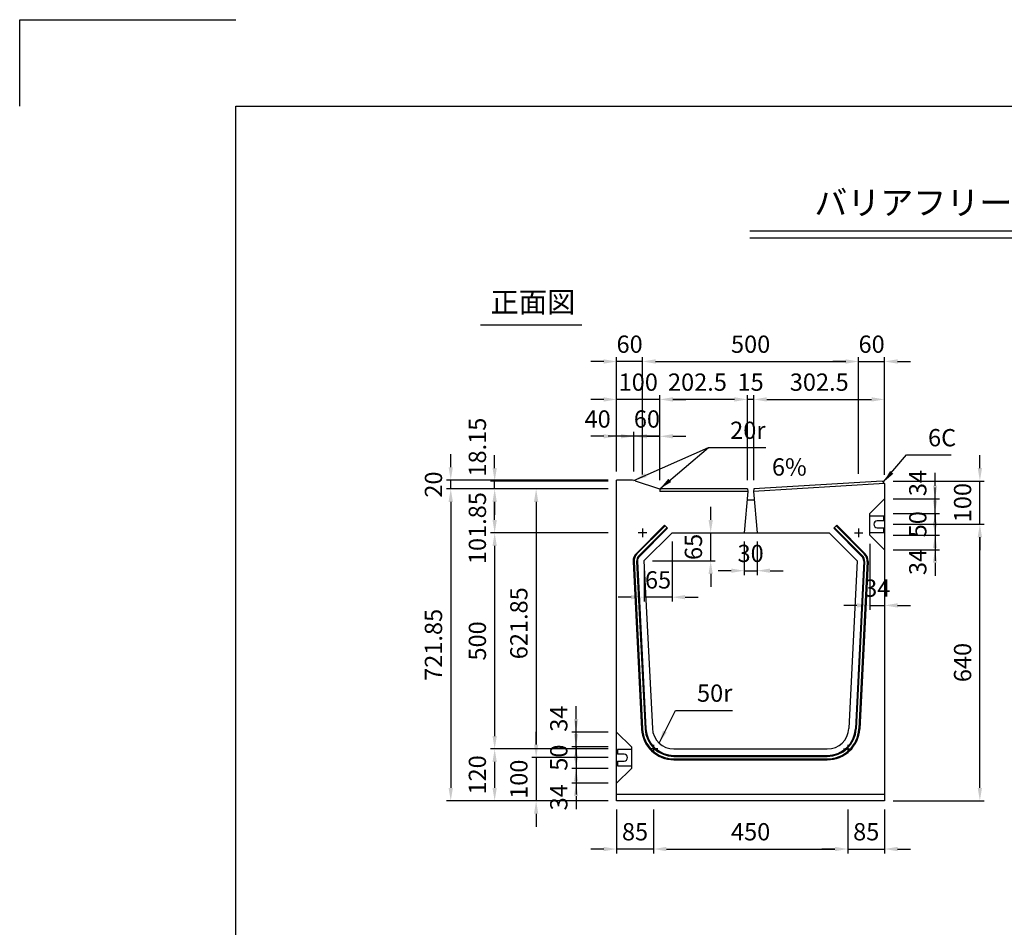
# Model space of a CAD drawing. Extents: x 0 to 5940, y 0 to 4200.
# Drawn here: x 0 to 2278, y 2100 to 4200 of the extents above; entities that cross this region are included whole.
import ezdxf
from ezdxf.enums import TextEntityAlignment as Align

# ---------------------------------------------------------------- set-up
doc = ezdxf.new("R2010")
doc.units = 0
doc.header["$LTSCALE"] = 0.5
doc.layers.get('0').update_dxf_attribs({"linetype": 'CONTINUOUS'})
doc.layers.get('DEFPOINTS').update_dxf_attribs({"linetype": 'CONTINUOUS'})
doc.layers.add('寸法引出', color=2, linetype='CONTINUOUS')
doc.layers.add('枠', color=3, linetype='CONTINUOUS')
doc.styles.add('SANWA', font='MSMINCHO.TTF')
doc.dimstyles.new('SANWA', dxfattribs={"dimtxt": 2.5, "dimasz": 2.5, "dimexe": 1, "dimexo": 1, "dimgap": 0, "dimtad": 1, "dimdec": 4, "dimdsep": 46, "dimtxsty": 'SANWA', "dimcen": 0, "dimclrd": 2, "dimclre": 2, "dimclrt": 2, "dimadec": 0, "dimazin": 0, "dimtfac": 1, "dimtdec": 4, "dimtix": 1, "dimtmove": 0, "dimatfit": 3, "dimfxl": 1, "dimtolj": 1, "dimtzin": 0, "dimarcsym": 0})

# ---------------------------------------------------------------- blocks, each defined once
blk = doc.blocks.new('*D126')
at = {"layer": 'DEFPOINTS', "color": 0, "ltscale": 20}
for p in [(1381.4, 3114.4), (1195.1, 2492.6), (1381.4, 2492.6)]:
    blk.add_point(p, dxfattribs=at)
at = {"layer": '寸法引出', "lineweight": -2, "ltscale": 20}
for p, q in [((1361.4, 3114.4), (1185.1, 3114.4)), ((1195.1, 3084.4), (1195.1, 2522.6)), ((1361.4, 2492.6), (1185.1, 2492.6))]:
    blk.add_line(p, q, dxfattribs=at)
at = {"layer": '寸法引出', "ltscale": 20}
for points in [[(1190.1, 3084.4), (1200.1, 3084.4), (1195.1, 3114.4)], [(1190.1, 2522.6), (1200.1, 2522.6), (1195.1, 2492.6)]]:
    blk.add_solid(points, dxfattribs=at)
at = {"layer": '寸法引出', "ltscale": 20, "insert": (1155.1, 2803.5), "char_height": 40, "attachment_point": 5, "rotation": 90, "style": 'SANWA'}
blk.add_mtext('\\A1;621.85', dxfattribs=at)
blk = doc.blocks.new('*D127')
at = {"layer": 'DEFPOINTS', "color": 0, "ltscale": 20}
for p in [(2001.4, 3032.6), (2221.9, 3032.6), (2001.4, 2392.6)]:
    blk.add_point(p, dxfattribs=at)
at = {"layer": '寸法引出', "lineweight": -2, "ltscale": 20}
for p, q in [((2021.4, 3032.6), (2231.9, 3032.6)), ((2221.9, 2422.6), (2221.9, 3002.6)), ((2021.4, 2392.6), (2231.9, 2392.6))]:
    blk.add_line(p, q, dxfattribs=at)
at = {"layer": '寸法引出', "ltscale": 20}
for points in [[(2216.9, 3002.6), (2226.9, 3002.6), (2221.9, 3032.6)], [(2216.9, 2422.6), (2226.9, 2422.6), (2221.9, 2392.6)]]:
    blk.add_solid(points, dxfattribs=at)
at = {"layer": '寸法引出', "ltscale": 20, "insert": (2181.9, 2712.6), "char_height": 40, "attachment_point": 5, "rotation": 90, "style": 'SANWA'}
blk.add_mtext('\\A1;640', dxfattribs=at)
blk = doc.blocks.new('*D128')
at = {"layer": 'DEFPOINTS', "color": 0, "ltscale": 20}
for p in [(1381.4, 3114.4), (997.5, 2392.6), (1381.4, 2392.6)]:
    blk.add_point(p, dxfattribs=at)
at = {"layer": '寸法引出', "lineweight": -2, "ltscale": 20}
for p, q in [((1361.4, 3114.4), (987.5, 3114.4)), ((997.5, 3084.4), (997.5, 2422.6)), ((1361.4, 2392.6), (987.5, 2392.6))]:
    blk.add_line(p, q, dxfattribs=at)
at = {"layer": '寸法引出', "ltscale": 20}
for points in [[(992.5, 3084.4), (1002.5, 3084.4), (997.5, 3114.4)], [(992.5, 2422.6), (1002.5, 2422.6), (997.5, 2392.6)]]:
    blk.add_solid(points, dxfattribs=at)
at = {"layer": '寸法引出', "ltscale": 20, "insert": (957.5, 2753.5), "char_height": 40, "attachment_point": 5, "rotation": 90, "style": 'SANWA'}
blk.add_mtext('\\A1;721.85', dxfattribs=at)
blk = doc.blocks.new('*D129')
at = {"layer": 'DEFPOINTS', "color": 0, "ltscale": 20}
for p in [(1381.4, 3012.6), (1099.1, 2512.6), (1381.4, 2512.6)]:
    blk.add_point(p, dxfattribs=at)
at = {"layer": '寸法引出', "lineweight": -2, "ltscale": 20}
for p, q in [((1361.4, 3012.6), (1089.1, 3012.6)), ((1099.1, 2982.6), (1099.1, 2542.6)), ((1361.4, 2512.6), (1089.1, 2512.6))]:
    blk.add_line(p, q, dxfattribs=at)
at = {"layer": '寸法引出', "ltscale": 20}
for points in [[(1094.1, 2982.6), (1104.1, 2982.6), (1099.1, 3012.6)], [(1094.1, 2542.6), (1104.1, 2542.6), (1099.1, 2512.6)]]:
    blk.add_solid(points, dxfattribs=at)
at = {"layer": '寸法引出', "ltscale": 20, "insert": (1059.1, 2762.6), "char_height": 40, "attachment_point": 5, "rotation": 90, "style": 'SANWA'}
blk.add_mtext('\\A1;500', dxfattribs=at)
blk = doc.blocks.new('*D130')
at = {"layer": 'DEFPOINTS', "color": 0, "ltscale": 20}
for p in [(1287.5, 2551.6), (1381.4, 2551.6), (1381.4, 2517.6)]:
    blk.add_point(p, dxfattribs=at)
at = {"layer": '寸法引出', "lineweight": -2, "ltscale": 20}
for p, q in [((1287.5, 2581.6), (1287.5, 2611.6)), ((1361.4, 2551.6), (1277.5, 2551.6)), ((1287.5, 2517.6), (1287.5, 2551.6)), ((1287.5, 2487.6), (1287.5, 2457.6))]:
    blk.add_line(p, q, dxfattribs=at)
at = {"layer": '寸法引出', "ltscale": 20}
for points in [[(1282.5, 2581.6), (1292.5, 2581.6), (1287.5, 2551.6)], [(1282.5, 2487.6), (1292.5, 2487.6), (1287.5, 2517.6)]]:
    blk.add_solid(points, dxfattribs=at)
at = {"layer": '寸法引出', "ltscale": 20, "insert": (1247.5, 2582.8), "char_height": 40, "attachment_point": 5, "rotation": 90, "style": 'SANWA'}
blk.add_mtext('\\A1;34', dxfattribs=at)
blk = doc.blocks.new('*D131')
at = {"layer": 'DEFPOINTS', "color": 0, "ltscale": 20}
for p in [(1381.4, 2467.6), (1287.5, 2433.6), (1381.4, 2433.6)]:
    blk.add_point(p, dxfattribs=at)
at = {"layer": '寸法引出', "lineweight": -2, "ltscale": 20}
for p, q in [((1287.5, 2497.6), (1287.5, 2527.6)), ((1287.5, 2467.6), (1287.5, 2433.6)), ((1361.4, 2433.6), (1277.5, 2433.6)), ((1287.5, 2403.6), (1287.5, 2373.6))]:
    blk.add_line(p, q, dxfattribs=at)
at = {"layer": '寸法引出', "ltscale": 20}
for points in [[(1282.5, 2497.6), (1292.5, 2497.6), (1287.5, 2467.6)], [(1282.5, 2403.6), (1292.5, 2403.6), (1287.5, 2433.6)]]:
    blk.add_solid(points, dxfattribs=at)
at = {"layer": '寸法引出', "ltscale": 20, "insert": (1247.5, 2400.8), "char_height": 40, "attachment_point": 5, "rotation": 90, "style": 'SANWA'}
blk.add_mtext('\\A1;34', dxfattribs=at)
blk = doc.blocks.new('*D132')
at = {"layer": 'DEFPOINTS', "color": 0, "ltscale": 20}
for p in [(1381.4, 2517.6), (1287.5, 2467.6), (1381.4, 2467.6)]:
    blk.add_point(p, dxfattribs=at)
at = {"layer": '寸法引出', "lineweight": -2, "ltscale": 20}
for p, q in [((1287.5, 2547.6), (1287.5, 2577.6)), ((1361.4, 2517.6), (1277.5, 2517.6)), ((1287.5, 2517.6), (1287.5, 2467.6)), ((1361.4, 2467.6), (1277.5, 2467.6)), ((1287.5, 2437.6), (1287.5, 2407.6))]:
    blk.add_line(p, q, dxfattribs=at)
at = {"layer": '寸法引出', "ltscale": 20}
for points in [[(1282.5, 2547.6), (1292.5, 2547.6), (1287.5, 2517.6)], [(1282.5, 2437.6), (1292.5, 2437.6), (1287.5, 2467.6)]]:
    blk.add_solid(points, dxfattribs=at)
at = {"layer": '寸法引出', "ltscale": 20, "insert": (1247.5, 2492.6), "char_height": 40, "attachment_point": 5, "rotation": 90, "style": 'SANWA'}
blk.add_mtext('\\A1;50', dxfattribs=at)
blk = doc.blocks.new('*D133')
at = {"layer": 'DEFPOINTS', "color": 0, "ltscale": 20}
for p in [(1381.4, 2492.6), (1195.1, 2392.6), (1381.4, 2392.6)]:
    blk.add_point(p, dxfattribs=at)
at = {"layer": '寸法引出', "lineweight": -2, "ltscale": 20}
for p, q in [((1195.1, 2522.6), (1195.1, 2552.6)), ((1195.1, 2492.6), (1195.1, 2392.6)), ((1361.4, 2392.6), (1185.1, 2392.6)), ((1195.1, 2362.6), (1195.1, 2332.6))]:
    blk.add_line(p, q, dxfattribs=at)
at = {"layer": '寸法引出', "ltscale": 20}
for points in [[(1190.1, 2522.6), (1200.1, 2522.6), (1195.1, 2492.6)], [(1190.1, 2362.6), (1200.1, 2362.6), (1195.1, 2392.6)]]:
    blk.add_solid(points, dxfattribs=at)
at = {"layer": '寸法引出', "ltscale": 20, "insert": (1155.1, 2442.6), "char_height": 40, "attachment_point": 5, "rotation": 90, "style": 'SANWA'}
blk.add_mtext('\\A1;100', dxfattribs=at)
blk = doc.blocks.new('*D134')
at = {"layer": 'DEFPOINTS', "color": 0, "ltscale": 20}
for p in [(1381.4, 2512.6), (1099.1, 2392.6), (1381.4, 2392.6)]:
    blk.add_point(p, dxfattribs=at)
at = {"layer": '寸法引出', "lineweight": -2, "ltscale": 20}
for p, q in [((1099.1, 2482.6), (1099.1, 2422.6)), ((1361.4, 2392.6), (1089.1, 2392.6))]:
    blk.add_line(p, q, dxfattribs=at)
at = {"layer": '寸法引出', "ltscale": 20}
for points in [[(1094.1, 2482.6), (1104.1, 2482.6), (1099.1, 2512.6)], [(1094.1, 2422.6), (1104.1, 2422.6), (1099.1, 2392.6)]]:
    blk.add_solid(points, dxfattribs=at)
at = {"layer": '寸法引出', "ltscale": 20, "insert": (1059.1, 2452.6), "char_height": 40, "attachment_point": 5, "rotation": 90, "style": 'SANWA'}
blk.add_mtext('\\A1;120', dxfattribs=at)
blk = doc.blocks.new('*D135')
at = {"layer": 'DEFPOINTS', "color": 0, "ltscale": 20}
for p in [(1466.4, 2392.6), (1916.4, 2392.6), (1916.4, 2281.1)]:
    blk.add_point(p, dxfattribs=at)
at = {"layer": '寸法引出', "lineweight": -2, "ltscale": 20}
for p, q in [((1466.4, 2372.6), (1466.4, 2271.1)), ((1916.4, 2372.6), (1916.4, 2271.1)), ((1496.4, 2281.1), (1886.4, 2281.1))]:
    blk.add_line(p, q, dxfattribs=at)
at = {"layer": '寸法引出', "ltscale": 20}
for points in [[(1496.4, 2286.1), (1496.4, 2276.1), (1466.4, 2281.1)], [(1886.4, 2286.1), (1886.4, 2276.1), (1916.4, 2281.1)]]:
    blk.add_solid(points, dxfattribs=at)
at = {"layer": '寸法引出', "ltscale": 20, "insert": (1691.4, 2321.1), "char_height": 40, "attachment_point": 5, "style": 'SANWA'}
blk.add_mtext('\\A1;450', dxfattribs=at)
blk = doc.blocks.new('*D136')
at = {"layer": 'DEFPOINTS', "color": 0, "ltscale": 20}
for p in [(1381.4, 2392.6), (1466.4, 2392.6), (1381.4, 2281.1)]:
    blk.add_point(p, dxfattribs=at)
at = {"layer": '寸法引出', "lineweight": -2, "ltscale": 20}
for p, q in [((1381.4, 2372.6), (1381.4, 2271.1)), ((1351.4, 2281.1), (1321.4, 2281.1)), ((1466.4, 2281.1), (1381.4, 2281.1)), ((1496.4, 2281.1), (1526.4, 2281.1))]:
    blk.add_line(p, q, dxfattribs=at)
at = {"layer": '寸法引出', "ltscale": 20}
for points in [[(1351.4, 2286.1), (1351.4, 2276.1), (1381.4, 2281.1)], [(1496.4, 2286.1), (1496.4, 2276.1), (1466.4, 2281.1)]]:
    blk.add_solid(points, dxfattribs=at)
at = {"layer": '寸法引出', "ltscale": 20, "insert": (1423.9, 2321.1), "char_height": 40, "attachment_point": 5, "style": 'SANWA'}
blk.add_mtext('\\A1;85', dxfattribs=at)
blk = doc.blocks.new('*D137')
at = {"layer": 'DEFPOINTS', "color": 0, "ltscale": 20}
for p in [(1916.4, 2392.6), (2001.4, 2392.6), (2001.4, 2281.1)]:
    blk.add_point(p, dxfattribs=at)
at = {"layer": '寸法引出', "lineweight": -2, "ltscale": 20}
for p, q in [((2001.4, 2372.6), (2001.4, 2271.1)), ((1886.4, 2281.1), (1856.4, 2281.1)), ((1916.4, 2281.1), (2001.4, 2281.1)), ((2031.4, 2281.1), (2061.4, 2281.1))]:
    blk.add_line(p, q, dxfattribs=at)
at = {"layer": '寸法引出', "ltscale": 20}
for points in [[(1886.4, 2286.1), (1886.4, 2276.1), (1916.4, 2281.1)], [(2031.4, 2286.1), (2031.4, 2276.1), (2001.4, 2281.1)]]:
    blk.add_solid(points, dxfattribs=at)
at = {"layer": '寸法引出', "ltscale": 20, "insert": (1958.9, 2321.1), "char_height": 40, "attachment_point": 5, "style": 'SANWA'}
blk.add_mtext('\\A1;85', dxfattribs=at)
blk = doc.blocks.new('*D138')
at = {"layer": 'DEFPOINTS', "color": 0, "ltscale": 20}
for p in [(997.5, 3134.4), (1381.4, 3134.4), (1381.4, 3114.4)]:
    blk.add_point(p, dxfattribs=at)
at = {"layer": '寸法引出', "lineweight": -2, "ltscale": 20}
for p, q in [((997.5, 3164.4), (997.5, 3194.4)), ((1361.4, 3134.4), (987.5, 3134.4)), ((997.5, 3114.4), (997.5, 3134.4)), ((997.5, 3084.4), (997.5, 3054.4))]:
    blk.add_line(p, q, dxfattribs=at)
at = {"layer": '寸法引出', "ltscale": 20}
for points in [[(992.5, 3164.4), (1002.5, 3164.4), (997.5, 3134.4)], [(992.5, 3084.4), (1002.5, 3084.4), (997.5, 3114.4)]]:
    blk.add_solid(points, dxfattribs=at)
at = {"layer": '寸法引出', "ltscale": 20, "insert": (957.5, 3124.4), "char_height": 40, "attachment_point": 5, "rotation": 90, "style": 'SANWA'}
blk.add_mtext('\\A1;20', dxfattribs=at)
blk = doc.blocks.new('*D139')
at = {"layer": 'DEFPOINTS', "color": 0, "ltscale": 20}
for p in [(1099.1, 3132.6), (1381.4, 3132.6), (1381.4, 3114.4)]:
    blk.add_point(p, dxfattribs=at)
at = {"layer": '寸法引出', "lineweight": -2, "ltscale": 20}
for p, q in [((1099.1, 3162.6), (1099.1, 3192.6)), ((1361.4, 3132.6), (1089.1, 3132.6)), ((1099.1, 3114.4), (1099.1, 3132.6)), ((1099.1, 3084.4), (1099.1, 3054.4))]:
    blk.add_line(p, q, dxfattribs=at)
at = {"layer": '寸法引出', "ltscale": 20}
for points in [[(1094.1, 3162.6), (1104.1, 3162.6), (1099.1, 3132.6)], [(1094.1, 3084.4), (1104.1, 3084.4), (1099.1, 3114.4)]]:
    blk.add_solid(points, dxfattribs=at)
at = {"layer": '寸法引出', "ltscale": 20, "insert": (1059.1, 3211), "char_height": 40, "attachment_point": 5, "rotation": 90, "style": 'SANWA'}
blk.add_mtext('\\A1;18.15', dxfattribs=at)
blk = doc.blocks.new('*D140')
at = {"layer": 'DEFPOINTS', "color": 0, "ltscale": 20}
for p in [(1381.4, 3236.1), (1381.4, 3134.4), (1421.4, 3134.4)]:
    blk.add_point(p, dxfattribs=at)
at = {"layer": '寸法引出', "lineweight": -2, "ltscale": 20}
for p, q in [((1351.4, 3236.1), (1321.4, 3236.1)), ((1381.4, 3154.4), (1381.4, 3246.1)), ((1421.4, 3236.1), (1381.4, 3236.1)), ((1451.4, 3236.1), (1481.4, 3236.1))]:
    blk.add_line(p, q, dxfattribs=at)
at = {"layer": '寸法引出', "ltscale": 20}
for points in [[(1351.4, 3241.1), (1351.4, 3231.1), (1381.4, 3236.1)], [(1451.4, 3241.1), (1451.4, 3231.1), (1421.4, 3236.1)]]:
    blk.add_solid(points, dxfattribs=at)
at = {"layer": '寸法引出', "ltscale": 20, "insert": (1337.4, 3276.1), "char_height": 40, "attachment_point": 5, "style": 'SANWA'}
blk.add_mtext('\\A1;40', dxfattribs=at)
blk = doc.blocks.new('*D141')
at = {"layer": 'DEFPOINTS', "color": 0, "ltscale": 20}
for p in [(1099.1, 3114.4), (1381.4, 3114.4), (1381.4, 3012.6)]:
    blk.add_point(p, dxfattribs=at)
at = {"layer": '寸法引出', "lineweight": -2, "ltscale": 20}
for p, q in [((1361.4, 3114.4), (1089.1, 3114.4)), ((1099.1, 3042.6), (1099.1, 3084.4))]:
    blk.add_line(p, q, dxfattribs=at)
at = {"layer": '寸法引出', "ltscale": 20}
for points in [[(1094.1, 3084.4), (1104.1, 3084.4), (1099.1, 3114.4)], [(1094.1, 3042.6), (1104.1, 3042.6), (1099.1, 3012.6)]]:
    blk.add_solid(points, dxfattribs=at)
at = {"layer": '寸法引出', "ltscale": 20, "insert": (1059.1, 3023.6), "char_height": 40, "attachment_point": 5, "rotation": 90, "style": 'SANWA'}
blk.add_mtext('\\A1;101.85', dxfattribs=at)
blk = doc.blocks.new('*D142')
at = {"layer": 'DEFPOINTS', "color": 0, "ltscale": 20}
for p in [(1381.4, 3409.2), (1381.4, 3134.4), (1441.4, 3127.8)]:
    blk.add_point(p, dxfattribs=at)
at = {"layer": '寸法引出', "lineweight": -2, "ltscale": 20}
for p, q in [((1381.4, 3154.4), (1381.4, 3419.2)), ((1351.4, 3409.2), (1321.4, 3409.2)), ((1441.4, 3409.2), (1381.4, 3409.2)), ((1471.4, 3409.2), (1501.4, 3409.2))]:
    blk.add_line(p, q, dxfattribs=at)
at = {"layer": '寸法引出', "ltscale": 20}
for points in [[(1351.4, 3414.2), (1351.4, 3404.2), (1381.4, 3409.2)], [(1471.4, 3414.2), (1471.4, 3404.2), (1441.4, 3409.2)]]:
    blk.add_solid(points, dxfattribs=at)
at = {"layer": '寸法引出', "ltscale": 20, "insert": (1411.4, 3449.2), "char_height": 40, "attachment_point": 5, "style": 'SANWA'}
blk.add_mtext('\\A1;60', dxfattribs=at)
blk = doc.blocks.new('*D143')
at = {"layer": 'DEFPOINTS', "color": 0, "ltscale": 20}
for p in [(2001.4, 3409.2), (1941.4, 3129.6), (2001.4, 3126.6)]:
    blk.add_point(p, dxfattribs=at)
at = {"layer": '寸法引出', "lineweight": -2, "ltscale": 20}
for p, q in [((2001.4, 3146.6), (2001.4, 3419.2)), ((1911.4, 3409.2), (1881.4, 3409.2)), ((1941.4, 3409.2), (2001.4, 3409.2)), ((2031.4, 3409.2), (2061.4, 3409.2))]:
    blk.add_line(p, q, dxfattribs=at)
at = {"layer": '寸法引出', "ltscale": 20}
for points in [[(1911.4, 3414.2), (1911.4, 3404.2), (1941.4, 3409.2)], [(2031.4, 3414.2), (2031.4, 3404.2), (2001.4, 3409.2)]]:
    blk.add_solid(points, dxfattribs=at)
at = {"layer": '寸法引出', "ltscale": 20, "insert": (1971.4, 3449.2), "char_height": 40, "attachment_point": 5, "style": 'SANWA'}
blk.add_mtext('\\A1;60', dxfattribs=at)
blk = doc.blocks.new('*D144')
at = {"layer": 'DEFPOINTS', "color": 0, "ltscale": 20}
for p in [(1941.4, 3409.2), (1441.4, 3127.8), (1941.4, 3129.6)]:
    blk.add_point(p, dxfattribs=at)
at = {"layer": '寸法引出', "lineweight": -2, "ltscale": 20}
for p, q in [((1441.4, 3147.8), (1441.4, 3419.2)), ((1941.4, 3149.6), (1941.4, 3419.2)), ((1471.4, 3409.2), (1911.4, 3409.2))]:
    blk.add_line(p, q, dxfattribs=at)
at = {"layer": '寸法引出', "ltscale": 20}
for points in [[(1471.4, 3414.2), (1471.4, 3404.2), (1441.4, 3409.2)], [(1911.4, 3414.2), (1911.4, 3404.2), (1941.4, 3409.2)]]:
    blk.add_solid(points, dxfattribs=at)
at = {"layer": '寸法引出', "ltscale": 20, "insert": (1691.4, 3449.2), "char_height": 40, "attachment_point": 5, "style": 'SANWA'}
blk.add_mtext('\\A1;500', dxfattribs=at)
blk = doc.blocks.new('*D145')
at = {"layer": 'DEFPOINTS', "color": 0, "ltscale": 20}
for p in [(2001.4, 3321.4), (2001.4, 3126.6), (1698.9, 3114.4)]:
    blk.add_point(p, dxfattribs=at)
at = {"layer": '寸法引出', "lineweight": -2, "ltscale": 20}
for p, q in [((2001.4, 3146.6), (2001.4, 3331.4)), ((1728.9, 3321.4), (1971.4, 3321.4))]:
    blk.add_line(p, q, dxfattribs=at)
at = {"layer": '寸法引出', "ltscale": 20}
for points in [[(1728.9, 3326.4), (1728.9, 3316.4), (1698.9, 3321.4)], [(1971.4, 3326.4), (1971.4, 3316.4), (2001.4, 3321.4)]]:
    blk.add_solid(points, dxfattribs=at)
at = {"layer": '寸法引出', "ltscale": 20, "insert": (1850.2, 3361.4), "char_height": 40, "attachment_point": 5, "style": 'SANWA'}
blk.add_mtext('\\A1;302.5', dxfattribs=at)
blk = doc.blocks.new('*D146')
at = {"layer": 'DEFPOINTS', "color": 0, "ltscale": 20}
for p in [(1381.4, 3321.4), (1381.4, 3134.4), (1481.4, 3114.4)]:
    blk.add_point(p, dxfattribs=at)
at = {"layer": '寸法引出', "lineweight": -2, "ltscale": 20}
for p, q in [((1381.4, 3154.4), (1381.4, 3331.4)), ((1351.4, 3321.4), (1321.4, 3321.4)), ((1481.4, 3321.4), (1381.4, 3321.4)), ((1511.4, 3321.4), (1541.4, 3321.4))]:
    blk.add_line(p, q, dxfattribs=at)
at = {"layer": '寸法引出', "ltscale": 20}
for points in [[(1351.4, 3326.4), (1351.4, 3316.4), (1381.4, 3321.4)], [(1511.4, 3326.4), (1511.4, 3316.4), (1481.4, 3321.4)]]:
    blk.add_solid(points, dxfattribs=at)
at = {"layer": '寸法引出', "ltscale": 20, "insert": (1431.4, 3361.4), "char_height": 40, "attachment_point": 5, "style": 'SANWA'}
blk.add_mtext('\\A1;100', dxfattribs=at)
blk = doc.blocks.new('*D147')
at = {"layer": 'DEFPOINTS', "color": 0, "ltscale": 20}
for p in [(1481.4, 3321.4), (1481.4, 3114.4), (1683.9, 3114.4)]:
    blk.add_point(p, dxfattribs=at)
at = {"layer": '寸法引出', "lineweight": -2, "ltscale": 20}
for p, q in [((1481.4, 3134.4), (1481.4, 3331.4)), ((1653.9, 3321.4), (1511.4, 3321.4))]:
    blk.add_line(p, q, dxfattribs=at)
at = {"layer": '寸法引出', "ltscale": 20}
for points in [[(1511.4, 3326.4), (1511.4, 3316.4), (1481.4, 3321.4)], [(1653.9, 3326.4), (1653.9, 3316.4), (1683.9, 3321.4)]]:
    blk.add_solid(points, dxfattribs=at)
at = {"layer": '寸法引出', "ltscale": 20, "insert": (1568.3, 3361.4), "char_height": 40, "attachment_point": 5, "style": 'SANWA'}
blk.add_mtext('\\A1;202.5', dxfattribs=at)
blk = doc.blocks.new('*D148')
at = {"layer": 'DEFPOINTS', "color": 0, "ltscale": 20}
for p in [(1683.9, 3321.4), (1683.9, 3114.4), (1698.9, 3114.4)]:
    blk.add_point(p, dxfattribs=at)
at = {"layer": '寸法引出', "lineweight": -2, "ltscale": 20}
for p, q in [((1683.9, 3134.4), (1683.9, 3331.4)), ((1698.9, 3134.4), (1698.9, 3331.4)), ((1653.9, 3321.4), (1623.9, 3321.4)), ((1698.9, 3321.4), (1683.9, 3321.4)), ((1728.9, 3321.4), (1758.9, 3321.4))]:
    blk.add_line(p, q, dxfattribs=at)
at = {"layer": '寸法引出', "ltscale": 20}
for points in [[(1653.9, 3326.4), (1653.9, 3316.4), (1683.9, 3321.4)], [(1728.9, 3326.4), (1728.9, 3316.4), (1698.9, 3321.4)]]:
    blk.add_solid(points, dxfattribs=at)
at = {"layer": '寸法引出', "ltscale": 20, "insert": (1691.4, 3361.4), "char_height": 40, "attachment_point": 5, "style": 'SANWA'}
blk.add_mtext('\\A1;15', dxfattribs=at)
blk = doc.blocks.new('*D149')
at = {"layer": 'DEFPOINTS', "color": 0, "ltscale": 20}
for p in [(1421.4, 3236.1), (1421.4, 3134.4), (1481.4, 3114.4)]:
    blk.add_point(p, dxfattribs=at)
at = {"layer": '寸法引出', "lineweight": -2, "ltscale": 20}
for p, q in [((1391.4, 3236.1), (1361.4, 3236.1)), ((1421.4, 3154.4), (1421.4, 3246.1)), ((1481.4, 3236.1), (1421.4, 3236.1)), ((1481.4, 3134.4), (1481.4, 3246.1)), ((1511.4, 3236.1), (1541.4, 3236.1))]:
    blk.add_line(p, q, dxfattribs=at)
at = {"layer": '寸法引出', "ltscale": 20}
for points in [[(1391.4, 3241.1), (1391.4, 3231.1), (1421.4, 3236.1)], [(1511.4, 3241.1), (1511.4, 3231.1), (1481.4, 3236.1)]]:
    blk.add_solid(points, dxfattribs=at)
at = {"layer": '寸法引出', "ltscale": 20, "insert": (1451.4, 3276.1), "char_height": 40, "attachment_point": 5, "style": 'SANWA'}
blk.add_mtext('\\A1;60', dxfattribs=at)
blk = doc.blocks.new('*D150')
at = {"layer": 'DEFPOINTS', "color": 0, "ltscale": 20}
for p in [(2001.4, 3091.6), (2118.2, 3091.6), (2001.4, 3057.6)]:
    blk.add_point(p, dxfattribs=at)
at = {"layer": '寸法引出', "lineweight": -2, "ltscale": 20}
for p, q in [((2118.2, 3121.6), (2118.2, 3151.6)), ((2021.4, 3091.6), (2128.2, 3091.6)), ((2118.2, 3057.6), (2118.2, 3091.6)), ((2118.2, 3027.6), (2118.2, 2997.6))]:
    blk.add_line(p, q, dxfattribs=at)
at = {"layer": '寸法引出', "ltscale": 20}
for points in [[(2113.2, 3121.6), (2123.2, 3121.6), (2118.2, 3091.6)], [(2113.2, 3027.6), (2123.2, 3027.6), (2118.2, 3057.6)]]:
    blk.add_solid(points, dxfattribs=at)
at = {"layer": '寸法引出', "ltscale": 20, "insert": (2078.2, 3127.9), "char_height": 40, "attachment_point": 5, "rotation": 90, "style": 'SANWA'}
blk.add_mtext('\\A1;34', dxfattribs=at)
blk = doc.blocks.new('*D151')
at = {"layer": 'DEFPOINTS', "color": 0, "ltscale": 20}
for p in [(2001.4, 3132.6), (2221.9, 3132.6), (2001.4, 3032.6)]:
    blk.add_point(p, dxfattribs=at)
at = {"layer": '寸法引出', "lineweight": -2, "ltscale": 20}
for p, q in [((2221.9, 3162.6), (2221.9, 3192.6)), ((2021.4, 3132.6), (2231.9, 3132.6)), ((2221.9, 3032.6), (2221.9, 3132.6)), ((2221.9, 3002.6), (2221.9, 2972.6))]:
    blk.add_line(p, q, dxfattribs=at)
at = {"layer": '寸法引出', "ltscale": 20}
for points in [[(2216.9, 3162.6), (2226.9, 3162.6), (2221.9, 3132.6)], [(2216.9, 3002.6), (2226.9, 3002.6), (2221.9, 3032.6)]]:
    blk.add_solid(points, dxfattribs=at)
at = {"layer": '寸法引出', "ltscale": 20, "insert": (2181.9, 3082.6), "char_height": 40, "attachment_point": 5, "rotation": 90, "style": 'SANWA'}
blk.add_mtext('\\A1;100', dxfattribs=at)
blk = doc.blocks.new('*D152')
at = {"layer": 'DEFPOINTS', "color": 0, "ltscale": 20}
for p in [(1676.4, 3012.6), (1706.4, 3012.6), (1706.4, 2925.1)]:
    blk.add_point(p, dxfattribs=at)
at = {"layer": '寸法引出', "lineweight": -2, "ltscale": 20}
for p, q in [((1676.4, 2992.6), (1676.4, 2915.1)), ((1706.4, 2992.6), (1706.4, 2915.1)), ((1646.4, 2925.1), (1616.4, 2925.1)), ((1676.4, 2925.1), (1706.4, 2925.1)), ((1736.4, 2925.1), (1766.4, 2925.1))]:
    blk.add_line(p, q, dxfattribs=at)
at = {"layer": '寸法引出', "ltscale": 20}
for points in [[(1646.4, 2930.1), (1646.4, 2920.1), (1676.4, 2925.1)], [(1736.4, 2930.1), (1736.4, 2920.1), (1706.4, 2925.1)]]:
    blk.add_solid(points, dxfattribs=at)
at = {"layer": '寸法引出', "ltscale": 20, "insert": (1691.4, 2965.1), "char_height": 40, "attachment_point": 5, "style": 'SANWA'}
blk.add_mtext('\\A1;30', dxfattribs=at)
blk = doc.blocks.new('*D153')
at = {"layer": 'DEFPOINTS', "color": 0, "ltscale": 20}
for p in [(1509.7, 3012.6), (1444.7, 2947.6), (1444.7, 2863.8)]:
    blk.add_point(p, dxfattribs=at)
at = {"layer": '寸法引出', "lineweight": -2, "ltscale": 20}
for p, q in [((1509.7, 2992.6), (1509.7, 2853.8)), ((1444.7, 2927.6), (1444.7, 2853.8)), ((1414.7, 2863.8), (1384.7, 2863.8)), ((1509.7, 2863.8), (1444.7, 2863.8)), ((1539.7, 2863.8), (1569.7, 2863.8))]:
    blk.add_line(p, q, dxfattribs=at)
at = {"layer": '寸法引出', "ltscale": 20}
for points in [[(1414.7, 2868.8), (1414.7, 2858.8), (1444.7, 2863.8)], [(1539.7, 2868.8), (1539.7, 2858.8), (1509.7, 2863.8)]]:
    blk.add_solid(points, dxfattribs=at)
at = {"layer": '寸法引出', "ltscale": 20, "insert": (1477.2, 2903.8), "char_height": 40, "attachment_point": 5, "style": 'SANWA'}
blk.add_mtext('\\A1;65', dxfattribs=at)
blk = doc.blocks.new('*D154')
at = {"layer": 'DEFPOINTS', "color": 0, "ltscale": 20}
for p in [(1509.7, 3012.6), (1599, 3012.6), (1444.7, 2947.6)]:
    blk.add_point(p, dxfattribs=at)
at = {"layer": '寸法引出', "lineweight": -2, "ltscale": 20}
for p, q in [((1599, 3042.6), (1599, 3072.6)), ((1529.7, 3012.6), (1609, 3012.6)), ((1599, 2947.6), (1599, 3012.6)), ((1464.7, 2947.6), (1609, 2947.6)), ((1599, 2917.6), (1599, 2887.6))]:
    blk.add_line(p, q, dxfattribs=at)
at = {"layer": '寸法引出', "ltscale": 20}
for points in [[(1594, 3042.6), (1604, 3042.6), (1599, 3012.6)], [(1594, 2917.6), (1604, 2917.6), (1599, 2947.6)]]:
    blk.add_solid(points, dxfattribs=at)
at = {"layer": '寸法引出', "ltscale": 20, "insert": (1559, 2980.1), "char_height": 40, "attachment_point": 5, "rotation": 90, "style": 'SANWA'}
blk.add_mtext('\\A1;65', dxfattribs=at)
blk = doc.blocks.new('*D155')
at = {"layer": 'DEFPOINTS', "color": 0, "ltscale": 20}
for p in [(1967.4, 3007.6), (2001.4, 2973.6), (2001.4, 2844.8)]:
    blk.add_point(p, dxfattribs=at)
at = {"layer": '寸法引出', "lineweight": -2, "ltscale": 20}
for p, q in [((1967.4, 2987.6), (1967.4, 2834.8)), ((2001.4, 2953.6), (2001.4, 2834.8)), ((1937.4, 2844.8), (1907.4, 2844.8)), ((1967.4, 2844.8), (2001.4, 2844.8)), ((2031.4, 2844.8), (2061.4, 2844.8))]:
    blk.add_line(p, q, dxfattribs=at)
at = {"layer": '寸法引出', "ltscale": 20}
for points in [[(1937.4, 2849.8), (1937.4, 2839.8), (1967.4, 2844.8)], [(2031.4, 2849.8), (2031.4, 2839.8), (2001.4, 2844.8)]]:
    blk.add_solid(points, dxfattribs=at)
at = {"layer": '寸法引出', "ltscale": 20, "insert": (1984.4, 2884.8), "char_height": 40, "attachment_point": 5, "style": 'SANWA'}
blk.add_mtext('\\A1;34', dxfattribs=at)
blk = doc.blocks.new('*D156')
at = {"layer": 'DEFPOINTS', "color": 0, "ltscale": 20}
for p in [(2001.4, 3007.6), (2001.4, 2973.6), (2118.2, 2973.6)]:
    blk.add_point(p, dxfattribs=at)
at = {"layer": '寸法引出', "lineweight": -2, "ltscale": 20}
for p, q in [((2118.2, 3037.6), (2118.2, 3067.6)), ((2118.2, 3007.6), (2118.2, 2973.6)), ((2021.4, 2973.6), (2128.2, 2973.6)), ((2118.2, 2943.6), (2118.2, 2913.6))]:
    blk.add_line(p, q, dxfattribs=at)
at = {"layer": '寸法引出', "ltscale": 20}
for points in [[(2113.2, 3037.6), (2123.2, 3037.6), (2118.2, 3007.6)], [(2113.2, 2943.6), (2123.2, 2943.6), (2118.2, 2973.6)]]:
    blk.add_solid(points, dxfattribs=at)
at = {"layer": '寸法引出', "ltscale": 20, "insert": (2078.2, 2945.3), "char_height": 40, "attachment_point": 5, "rotation": 90, "style": 'SANWA'}
blk.add_mtext('\\A1;34', dxfattribs=at)
blk = doc.blocks.new('*D157')
at = {"layer": 'DEFPOINTS', "color": 0, "ltscale": 20}
for p in [(2001.4, 3057.6), (2001.4, 3007.6), (2118.2, 3007.6)]:
    blk.add_point(p, dxfattribs=at)
at = {"layer": '寸法引出', "lineweight": -2, "ltscale": 20}
for p, q in [((2118.2, 3087.6), (2118.2, 3117.6)), ((2021.4, 3057.6), (2128.2, 3057.6)), ((2118.2, 3057.6), (2118.2, 3007.6)), ((2021.4, 3007.6), (2128.2, 3007.6)), ((2118.2, 2977.6), (2118.2, 2947.6))]:
    blk.add_line(p, q, dxfattribs=at)
at = {"layer": '寸法引出', "ltscale": 20}
for points in [[(2113.2, 3087.6), (2123.2, 3087.6), (2118.2, 3057.6)], [(2113.2, 2977.6), (2123.2, 2977.6), (2118.2, 3007.6)]]:
    blk.add_solid(points, dxfattribs=at)
at = {"layer": '寸法引出', "ltscale": 20, "insert": (2078.2, 3032.6), "char_height": 40, "attachment_point": 5, "rotation": 90, "style": 'SANWA'}
blk.add_mtext('\\A1;50', dxfattribs=at)

msp = doc.modelspace()

# ---------------------------------------------------------------- linework, layer by layer
for p, q in [((0, 4200), (500, 4200)), ((0, 4000), (0, 4200)), ((1689.69843, 3711.12118), (4697.51075, 3711.12118)), ((1689.69843, 3695.12118), (4697.51075, 3695.12118)), ((1066.02119, 3493.82951), (1300.89028, 3493.82951))]:
    msp.add_line(p, q)
at = {"ltscale": 20}
for p, q in [((1381.4149, 2392.5764), (1381.4149, 3134.4264)), ((1418.16935, 3134.4264), (1381.4149, 3134.4264)), ((1424.49391, 3133.40007), (1478.3359, 3115.45274)), ((2001.3652, 3126.62369), (1697.92117, 3108.35572)), ((1995.42239, 3132.27678), (1698.9149, 3114.4264)), ((1995.42239, 3132.27678), (2001.4149, 3126.5764)), ((2001.4149, 3126.5764), (2001.4149, 2392.5764)), ((1481.4149, 3114.6915), (1481.4149, 3108.4264)), ((1684.9149, 3108.4264), (1481.4149, 3108.4264)), ((1683.9149, 3114.4264), (1484.66046, 3114.4264)), ((1684.9149, 3108.4264), (1676.4149, 3012.5764)), ((1683.9149, 3114.4264), (1684.9149, 3108.4264)), ((1698.9149, 3114.4264), (1697.9149, 3108.4264)), ((1697.9149, 3108.4264), (1706.4149, 3012.5764)), ((1683.22998, 3089.4264), (1699.59983, 3089.4264)), ((1967.4149, 3057.5764), (2001.4149, 3091.5764)), ((1967.4149, 3007.5764), (1967.4149, 3057.5764)), ((1999.4149, 3051.5764), (1967.4149, 3051.5764)), ((1967.4149, 3013.5764), (1967.4149, 3051.5764)), ((1999.4149, 3040.5764), (1984.4149, 3040.5764)), ((1999.4149, 3040.5764), (1999.4149, 3051.5764)), ((1426.98724, 2965.25407), (1491.98724, 3030.25407)), ((1428.40145, 2963.83986), (1493.40145, 3028.83986)), ((1451.4149, 3012.5764), (1431.4149, 3012.5764)), ((1432.64409, 2959.59722), (1497.64409, 3024.59722)), ((1434.0583, 2958.18301), (1499.0583, 3023.18301)), ((1441.4149, 3022.5764), (1441.4149, 3002.5764)), ((1444.6649, 2947.5764), (1509.6649, 3012.5764)), ((1491.98724, 3030.25407), (1499.0583, 3023.18301)), ((1509.6649, 3012.5764), (1873.1649, 3012.5764)), ((1873.1649, 3012.5764), (1938.1649, 2947.5764)), ((1890.84257, 3030.25407), (1883.77151, 3023.18301)), ((1883.77151, 3023.18301), (1948.77151, 2958.18301)), ((1885.18572, 3024.59722), (1950.18572, 2959.59722)), ((1889.42836, 3028.83986), (1954.42836, 2963.83986)), ((1890.84257, 3030.25407), (1955.84257, 2965.25407)), ((1931.4149, 3012.5764), (1951.4149, 3012.5764)), ((1941.4149, 3022.5764), (1941.4149, 3002.5764)), ((1967.4149, 3013.5764), (1999.4149, 3013.5764)), ((1967.4149, 3007.5764), (2001.4149, 2973.5764)), ((1984.4149, 3024.5764), (1999.4149, 3024.5764)), ((1999.4149, 3013.5764), (1999.4149, 3024.5764)), ((1419.6961, 2946.32796), (1439.07094, 2558.83108)), ((1421.6936, 2946.42784), (1441.06845, 2558.93096)), ((1427.68612, 2946.72746), (1447.06096, 2559.23058)), ((1429.68362, 2946.82734), (1449.05846, 2559.33046)), ((1444.6649, 2947.5764), (1464.03975, 2560.07952)), ((1938.1649, 2947.5764), (1918.79006, 2560.07952)), ((1953.14619, 2946.82734), (1933.77135, 2559.33046)), ((1955.14369, 2946.72746), (1935.76885, 2559.23058)), ((1961.13621, 2946.42784), (1941.76136, 2558.93096)), ((1963.13371, 2946.32796), (1943.75887, 2558.83108)), ((1415.4149, 2517.5764), (1381.4149, 2551.5764)), ((1415.4149, 2511.5764), (1383.4149, 2511.5764)), ((1383.4149, 2511.5764), (1383.4149, 2500.5764)), ((1415.4149, 2517.5764), (1415.4149, 2467.5764)), ((1415.4149, 2511.5764), (1415.4149, 2473.5764)), ((1476.4149, 2512.5764), (1456.4149, 2512.5764)), ((1466.4149, 2522.5764), (1466.4149, 2502.5764)), ((1513.97737, 2512.5764), (1868.85244, 2512.5764)), ((1906.4149, 2512.5764), (1926.4149, 2512.5764)), ((1916.4149, 2522.5764), (1916.4149, 2502.5764)), ((1398.4149, 2500.5764), (1383.4149, 2500.5764)), ((1383.4149, 2484.5764), (1383.4149, 2473.5764)), ((1383.4149, 2484.5764), (1398.4149, 2484.5764)), ((1513.97737, 2497.5764), (1868.85244, 2497.5764)), ((1513.97737, 2495.5764), (1868.85244, 2495.5764)), ((1513.97737, 2489.5764), (1868.85244, 2489.5764)), ((1513.97737, 2487.5764), (1868.85244, 2487.5764)), ((1415.4149, 2467.5764), (1381.4149, 2433.5764)), ((1383.4149, 2473.5764), (1415.4149, 2473.5764)), ((2001.4149, 2407.5764), (1381.4149, 2407.5764)), ((2001.4149, 2392.5764), (1381.4149, 2392.5764))]:
    msp.add_line(p, q, dxfattribs=at)
for centre, radius, start, end in [((1418.16935, 3114.4264), 20, 71.56505118, 90), ((1484.66046, 3134.4264), 20, 251.56505118, 270), ((1984.4149, 3032.5764), 8, 90, 270), ((1444.6649, 2947.5764), 25, 135, 182.86240523), ((1444.6649, 2947.5764), 23, 135, 182.86240523), ((1938.1649, 2947.5764), 23, 357.13759477, 45), ((1938.1649, 2947.5764), 25, 357.13759477, 45), ((1444.6649, 2947.5764), 17, 135, 182.86240523), ((1444.6649, 2947.5764), 15, 135, 182.86240523), ((1938.1649, 2947.5764), 15, 357.13759477, 45), ((1938.1649, 2947.5764), 17, 357.13759477, 45), ((1513.97737, 2562.5764), 75, 182.86240523, 270), ((1513.97737, 2562.5764), 73, 182.86240523, 270), ((1513.97737, 2562.5764), 67, 182.86240523, 270), ((1513.97737, 2562.5764), 65, 182.86240523, 270), ((1513.97737, 2562.5764), 50, 182.86240523, 270), ((1868.85244, 2562.5764), 50, 270, 357.13759477), ((1868.85244, 2562.5764), 65, 270, 357.13759477), ((1868.85244, 2562.5764), 67, 270, 357.13759477), ((1868.85244, 2562.5764), 73, 270, 357.13759477), ((1868.85244, 2562.5764), 75, 270, 357.13759477), ((1398.4149, 2492.5764), 8, 270, 90)]:
    msp.add_arc(centre, radius, start, end, dxfattribs=at)
at = {"layer": '枠'}
for p, q in [((500, 200), (500, 4000)), ((500, 4000), (5740, 4000))]:
    msp.add_line(p, q, dxfattribs=at)

# ---------------------------------------------------------------- texts
at = {"style": 'SANWA'}
for s, height, p in [('バリアフリー側溝 ＳＡ-４Ｎ ５００×５００×１９９８（T-25）', 56, (2940.90525, 3769.47983)), ('正面図', 48, (1187.64739, 3540.17215))]:
    msp.add_text(s, height=height, dxfattribs=at).set_placement(p, align=Align.MIDDLE)
at = {"layer": '寸法引出', "ltscale": 20, "char_height": 40, "attachment_point": 4, "style": 'SANWA'}
for s, insert in [('\\A1;20r', (1644.06791, 3249.99024)), ('\\A1;6C', (2101.91544, 3232.85751)), ('6%', (1740.66143, 3159.8929)), ('\\A1;50r', (1567.32194, 2641.86922))]:
    msp.add_mtext(s, dxfattribs=dict(at, insert=insert))

# ---------------------------------------------------------------- dimensions: what is measured, and where the dimension line sits
at = {"layer": '寸法引出', "ltscale": 20}
for base, p1, p2, override, picture, middle in [((1381.4149, 3409.16098), (1441.4149, 3127.75974), (1381.4149, 3134.4264), {"dimscale": 20, "dimtxt": 2, "dimasz": 1.5, "dimexe": 0.5, "dimgap": 1, "dimse1": 1, "dimclrd": 256, "dimclre": 256, "dimclrt": 256, "dimtmove": 1}, '*D142', (1411.4149, 3449.16098)), ((1941.4149, 3409.16098), (1441.4149, 3127.75974), (1941.4149, 3129.5764), {"dimscale": 20, "dimtxt": 2, "dimasz": 1.5, "dimexe": 0.5, "dimgap": 1, "dimclrd": 256, "dimclre": 256, "dimclrt": 256}, '*D144', (1691.4149, 3449.16098)), ((2001.4149, 3409.16098), (1941.4149, 3129.5764), (2001.4149, 3126.56891), {"dimscale": 20, "dimtxt": 2, "dimasz": 1.5, "dimexe": 0.5, "dimgap": 1, "dimse1": 1, "dimclrd": 256, "dimclre": 256, "dimclrt": 256, "dimtmove": 1}, '*D143', (1971.4149, 3449.16098)), ((1381.4149, 3321.43894), (1481.4149, 3114.4264), (1381.4149, 3134.4264), {"dimscale": 20, "dimtxt": 2, "dimasz": 1.5, "dimexe": 0.5, "dimgap": 1, "dimse1": 1, "dimclrd": 256, "dimclre": 256, "dimclrt": 256, "dimtmove": 1}, '*D146', (1431.4149, 3361.43894)), ((1683.9149, 3321.43894), (1698.9149, 3114.4264), (1683.9149, 3114.4264), {"dimscale": 20, "dimtxt": 2, "dimasz": 1.5, "dimexe": 0.5, "dimgap": 1, "dimclrd": 256, "dimclre": 256, "dimclrt": 256}, '*D148', (1691.4149, 3361.43894)), ((2001.4149, 3321.43894), (1698.9149, 3114.4264), (2001.4149, 3126.5764), {"dimscale": 20, "dimtxt": 2, "dimasz": 1.5, "dimexe": 0.5, "dimgap": 1, "dimse1": 1, "dimclrd": 256, "dimclre": 256, "dimclrt": 256, "dimtmove": 1}, '*D145', (1850.1649, 3361.43894)), ((1421.4149, 3236.13394), (1481.4149, 3114.4264), (1421.4149, 3134.4264), {"dimscale": 20, "dimtxt": 2, "dimasz": 1.5, "dimexe": 0.5, "dimgap": 1, "dimclrd": 256, "dimclre": 256, "dimclrt": 256}, '*D149', (1451.4149, 3276.13394)), ((1444.6649, 2863.83285), (1509.6649, 3012.5764), (1444.6649, 2947.5764), {"dimscale": 20, "dimtxt": 2, "dimasz": 1.5, "dimexe": 0.5, "dimgap": 1, "dimclrd": 256, "dimclre": 256, "dimclrt": 256}, '*D153', (1477.1649, 2903.83285)), ((1706.4149, 2925.13029), (1676.4149, 3012.5764), (1706.4149, 3012.5764), {"dimscale": 20, "dimtxt": 2, "dimasz": 1.5, "dimexe": 0.5, "dimgap": 1, "dimclrd": 256, "dimclre": 256, "dimclrt": 256}, '*D152', (1691.4149, 2965.13029)), ((2001.4149, 2844.81063), (1967.4149, 3007.5764), (2001.4149, 2973.5764), {"dimscale": 20, "dimtxt": 2, "dimasz": 1.5, "dimexe": 0.5, "dimgap": 1, "dimclrd": 256, "dimclre": 256, "dimclrt": 256}, '*D155', (1984.4149, 2884.81063)), ((1381.4149, 2281.11805), (1466.4149, 2392.5764), (1381.4149, 2392.5764), {"dimscale": 20, "dimtxt": 2, "dimasz": 1.5, "dimexe": 0.5, "dimgap": 1, "dimse1": 1, "dimclrd": 256, "dimclre": 256, "dimclrt": 256, "dimtmove": 1}, '*D136', (1423.9149, 2321.11805)), ((1916.4149, 2281.11805), (1466.4149, 2392.5764), (1916.4149, 2392.5764), {"dimscale": 20, "dimtxt": 2, "dimasz": 1.5, "dimexe": 0.5, "dimgap": 1, "dimclrd": 256, "dimclre": 256, "dimclrt": 256}, '*D135', (1691.4149, 2321.11805)), ((2001.4149, 2281.11805), (1916.4149, 2392.5764), (2001.4149, 2392.5764), {"dimscale": 20, "dimtxt": 2, "dimasz": 1.5, "dimexe": 0.5, "dimgap": 1, "dimse1": 1, "dimclrd": 256, "dimclre": 256, "dimclrt": 256, "dimtmove": 1}, '*D137', (1958.9149, 2321.11805))]:
    dim = msp.add_linear_dim(base=base, p1=p1, p2=p2, dimstyle='SANWA', override=override, dxfattribs=at)
    dim.commit()
    dim.dimension.update_dxf_attribs({"geometry": picture, "text_midpoint": middle})
for base, p1, p2, picture, middle in [((1481.4149, 3321.43894), (1683.9149, 3114.4264), (1481.4149, 3114.4264), '*D147', (1568.34278, 3321.43894)), ((1381.4149, 3236.13394), (1421.4149, 3134.4264), (1381.4149, 3134.4264), '*D140', (1337.36163, 3236.13394))]:
    dim = msp.add_linear_dim(base=base, p1=p1, p2=p2, dimstyle='SANWA', override={"dimscale": 20, "dimtxt": 2, "dimasz": 1.5, "dimexe": 0.5, "dimgap": 1, "dimse1": 1, "dimclrd": 256, "dimclre": 256, "dimclrt": 256, "dimtmove": 1}, dxfattribs=at)
    dim.commit()
    dim.dimension.update_dxf_attribs({"geometry": picture, "text_midpoint": middle, "dimtype": 160})
for base, p1, p2, picture, middle in [((1099.08163, 3132.5764), (1381.4149, 3114.4264), (1381.4149, 3132.5764), '*D139', (1099.08163, 3211.01249)), ((2118.19947, 3091.5764), (2001.4149, 3057.5764), (2001.4149, 3091.5764), '*D150', (2118.19947, 3127.85708)), ((1099.08163, 3114.4264), (1381.4149, 3012.5764), (1381.4149, 3114.4264), '*D141', (1099.08163, 3023.59839)), ((2118.19947, 2973.5764), (2001.4149, 3007.5764), (2001.4149, 2973.5764), '*D156', (2118.19947, 2945.25951)), ((1287.50409, 2551.5764), (1381.4149, 2517.5764), (1381.4149, 2551.5764), '*D130', (1287.50409, 2582.75538)), ((1287.50409, 2433.5764), (1381.4149, 2467.5764), (1381.4149, 2433.5764), '*D131', (1287.50409, 2400.80127))]:
    dim = msp.add_linear_dim(base=base, p1=p1, p2=p2, angle=90, dimstyle='SANWA', override={"dimscale": 20, "dimtxt": 2, "dimasz": 1.5, "dimexe": 0.5, "dimgap": 1, "dimse1": 1, "dimclrd": 256, "dimclre": 256, "dimclrt": 256, "dimtmove": 1}, dxfattribs=at)
    dim.commit()
    dim.dimension.update_dxf_attribs({"geometry": picture, "text_midpoint": middle, "dimtype": 160})
for base, p1, p2, override, picture, middle in [((997.49827, 3134.4264), (1381.4149, 3114.4264), (1381.4149, 3134.4264), {"dimscale": 20, "dimtxt": 2, "dimasz": 1.5, "dimexe": 0.5, "dimgap": 1, "dimse1": 1, "dimclrd": 256, "dimclre": 256, "dimclrt": 256, "dimtmove": 1}, '*D138', (957.49827, 3124.4264)), ((2221.89885, 3132.5764), (2001.4149, 3032.5764), (2001.4149, 3132.5764), {"dimscale": 20, "dimtxt": 2, "dimasz": 1.5, "dimexe": 0.5, "dimgap": 1, "dimse1": 1, "dimclrd": 256, "dimclre": 256, "dimclrt": 256, "dimtmove": 1}, '*D151', (2181.89885, 3082.5764)), ((997.49827, 2392.5764), (1381.4149, 3114.4264), (1381.4149, 2392.5764), {"dimscale": 20, "dimtxt": 2, "dimasz": 1.5, "dimexe": 0.5, "dimgap": 1, "dimclrd": 256, "dimclre": 256, "dimclrt": 256}, '*D128', (957.49827, 2753.5014)), ((1195.06159, 2492.5764), (1381.4149, 3114.4264), (1381.4149, 2492.5764), {"dimscale": 20, "dimtxt": 2, "dimasz": 1.5, "dimexe": 0.5, "dimgap": 1, "dimclrd": 256, "dimclre": 256, "dimclrt": 256}, '*D126', (1155.06159, 2803.5014)), ((2118.19947, 3007.5764), (2001.4149, 3057.5764), (2001.4149, 3007.5764), {"dimscale": 20, "dimtxt": 2, "dimasz": 1.5, "dimexe": 0.5, "dimgap": 1, "dimclrd": 256, "dimclre": 256, "dimclrt": 256}, '*D157', (2078.19947, 3032.5764)), ((1598.96232, 3012.5764), (1444.6649, 2947.5764), (1509.6649, 3012.5764), {"dimscale": 20, "dimtxt": 2, "dimasz": 1.5, "dimexe": 0.5, "dimgap": 1, "dimclrd": 256, "dimclre": 256, "dimclrt": 256}, '*D154', (1558.96232, 2980.0764)), ((2221.89885, 3032.5764), (2001.4149, 2392.5764), (2001.4149, 3032.5764), {"dimscale": 20, "dimtxt": 2, "dimasz": 1.5, "dimexe": 0.5, "dimgap": 1, "dimclrd": 256, "dimclre": 256, "dimclrt": 256}, '*D127', (2181.89885, 2712.5764)), ((1099.08163, 2512.5764), (1381.4149, 3012.5764), (1381.4149, 2512.5764), {"dimscale": 20, "dimtxt": 2, "dimasz": 1.5, "dimexe": 0.5, "dimgap": 1, "dimclrd": 256, "dimclre": 256, "dimclrt": 256}, '*D129', (1059.08163, 2762.5764)), ((1287.50409, 2467.5764), (1381.4149, 2517.5764), (1381.4149, 2467.5764), {"dimscale": 20, "dimtxt": 2, "dimasz": 1.5, "dimexe": 0.5, "dimgap": 1, "dimclrd": 256, "dimclre": 256, "dimclrt": 256}, '*D132', (1247.50409, 2492.5764)), ((1195.06159, 2392.5764), (1381.4149, 2492.5764), (1381.4149, 2392.5764), {"dimscale": 20, "dimtxt": 2, "dimasz": 1.5, "dimexe": 0.5, "dimgap": 1, "dimse1": 1, "dimclrd": 256, "dimclre": 256, "dimclrt": 256, "dimtmove": 1}, '*D133', (1155.06159, 2442.5764)), ((1099.08163, 2392.5764), (1381.4149, 2512.5764), (1381.4149, 2392.5764), {"dimscale": 20, "dimtxt": 2, "dimasz": 1.5, "dimexe": 0.5, "dimgap": 1, "dimse1": 1, "dimclrd": 256, "dimclre": 256, "dimclrt": 256, "dimtmove": 1}, '*D134', (1059.08163, 2452.5764))]:
    dim = msp.add_linear_dim(base=base, p1=p1, p2=p2, angle=90, dimstyle='SANWA', override=override, dxfattribs=at)
    dim.commit()
    dim.dimension.update_dxf_attribs({"geometry": picture, "text_midpoint": middle})

# ---------------------------------------------------------------- leaders
msp.add_leader([(1421.373, 3134.16815), (1594.06791, 3209.99024)], dimstyle='SANWA', override={"dimscale": 20, "dimtxt": 2, "dimasz": 1.5, "dimexe": 0.5, "dimgap": 1, "dimclrd": 256, "dimclre": 256, "dimclrt": 256}, dxfattribs=at)
at = {"layer": '寸法引出', "ltscale": 20, "annotation_type": 0, "has_hookline": 1, "hookline_direction": 0}
for points, text_width in [([(1481.45681, 3114.68466), (1594.06791, 3209.99024), (1624.06791, 3209.99024)], 82.28571), ([(1998.4149, 3129.5764), (2051.91544, 3192.85751), (2081.91544, 3192.85751)], 53.71429), ([(1479.51611, 2526.34904), (1517.32194, 2601.86922), (1547.32194, 2601.86922)], 81.82857)]:
    msp.add_leader(points, dimstyle='SANWA', override={"dimscale": 20, "dimtxt": 2, "dimasz": 1.5, "dimexe": 0.5, "dimgap": 1, "dimclrd": 256, "dimclre": 256, "dimclrt": 256}, dxfattribs=dict(at, text_width=text_width))

doc.saveas('drawing.dxf')
